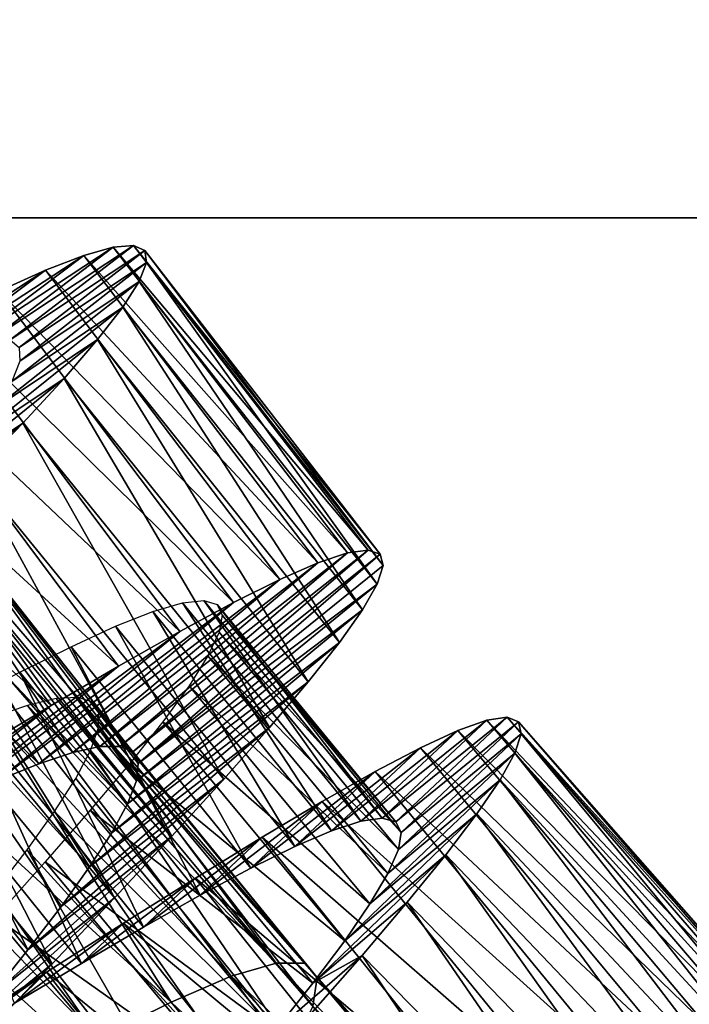
# Model space of a CAD drawing. Units: millimetres. Extents: x -141 to 216, y -96 to 233.
# Drawn here: x 188 to 193, y -66 to -58 of the extents above; entities that cross this region are included whole.
import ezdxf

# ---------------------------------------------------------------- set-up
doc = ezdxf.new("R2010")
doc.units = ezdxf.units.MM
doc.header["$LTSCALE"] = 65.185185
for name, color, linetype in [('103', 7, 'CONTINUOUS'), ('104', 7, 'CONTINUOUS'), ('105', 7, 'CONTINUOUS'), ('122', 7, 'CONTINUOUS'), ('123', 7, 'CONTINUOUS'), ('38', 7, 'CONTINUOUS'), ('39', 7, 'CONTINUOUS'), ('40', 7, 'CONTINUOUS')]:
    doc.layers.add(name, color=color, linetype=linetype)

msp = doc.modelspace()

# ---------------------------------------------------------------- linework, layer by layer
at = {"layer": '103', "color": 7, "linetype": 'CONTINUOUS', "true_color": 0xaaaaaa}
for points in [[(190.5237, -62.6166, 120.1419), (190.7477, -62.5413, 120.8923), (188.8706, -64.0099, 121.26), (190.5237, -62.6166, 120.1419)], [(188.8706, -64.0099, 121.26), (190.7477, -62.5413, 120.8923), (189.0228, -64.0079, 121.8213), (188.8706, -64.0099, 121.26)], [(190.7477, -62.5413, 120.8923), (190.9052, -62.519, 121.6623), (189.0228, -64.0079, 121.8213), (190.7477, -62.5413, 120.8923)], [(189.0228, -64.0079, 121.8213), (190.9052, -62.519, 121.6623), (189.12, -64.0499, 122.3933), (189.0228, -64.0079, 121.8213)], [(190.9052, -62.519, 121.6623), (190.9951, -62.5507, 122.4416), (189.12, -64.0499, 122.3933), (190.9052, -62.519, 121.6623)], [(189.12, -64.0499, 122.3933), (190.9951, -62.5507, 122.4416), (189.1613, -64.1371, 122.9675), (189.12, -64.0499, 122.3933)], [(190.9951, -62.5507, 122.4416), (191.0173, -62.637, 123.2218), (189.1613, -64.1371, 122.9675), (190.9951, -62.5507, 122.4416)], [(190.2349, -62.743, 119.4213), (190.5237, -62.6166, 120.1419), (188.6647, -64.0546, 120.7182), (190.2349, -62.743, 119.4213)], [(188.6647, -64.0546, 120.7182), (190.5237, -62.6166, 120.1419), (188.8706, -64.0099, 121.26), (188.6647, -64.0546, 120.7182)], [(191.0173, -62.637, 123.2218), (190.9721, -62.7782, 123.9937), (189.1613, -64.1371, 122.9675), (191.0173, -62.637, 123.2218)], [(189.8842, -62.9179, 118.7388), (190.2349, -62.743, 119.4213), (188.4068, -64.1402, 120.2044), (189.8842, -62.9179, 118.7388)], [(188.4068, -64.1402, 120.2044), (190.2349, -62.743, 119.4213), (188.6647, -64.0546, 120.7182), (188.4068, -64.1402, 120.2044)], [(190.9721, -62.7782, 123.9937), (190.861, -62.9733, 124.7474), (189.1472, -64.2692, 123.5342), (190.9721, -62.7782, 123.9937)], [(189.1613, -64.1371, 122.9675), (190.9721, -62.7782, 123.9937), (189.1472, -64.2692, 123.5342), (189.1613, -64.1371, 122.9675)], [(189.4753, -63.138, 118.1027), (189.8842, -62.9179, 118.7388), (188.1, -64.2639, 119.7259), (189.4753, -63.138, 118.1027)], [(188.1, -64.2639, 119.7259), (189.8842, -62.9179, 118.7388), (188.4068, -64.1402, 120.2044), (188.1, -64.2639, 119.7259)], [(190.861, -62.9733, 124.7474), (190.6858, -63.2213, 125.4732), (189.0796, -64.4449, 124.0837), (190.861, -62.9733, 124.7474)], [(189.1472, -64.2692, 123.5342), (190.861, -62.9733, 124.7474), (189.0796, -64.4449, 124.0837), (189.1472, -64.2692, 123.5342)], [(189.0123, -63.3998, 117.5216), (189.4753, -63.138, 118.1027), (187.7487, -64.4222, 119.2908), (189.0123, -63.3998, 117.5216)], [(187.7487, -64.4222, 119.2908), (189.4753, -63.138, 118.1027), (188.1, -64.2639, 119.7259), (187.7487, -64.4222, 119.2908)], [(190.6858, -63.2213, 125.4732), (190.4498, -63.5198, 126.1622), (188.9602, -64.6633, 124.6085), (190.6858, -63.2213, 125.4732)], [(189.0796, -64.4449, 124.0837), (190.6858, -63.2213, 125.4732), (188.9602, -64.6633, 124.6085), (189.0796, -64.4449, 124.0837)], [(188.5002, -63.699, 117.0032), (189.0123, -63.3998, 117.5216), (187.3573, -64.6112, 118.9066), (188.5002, -63.699, 117.0032)], [(187.3573, -64.6112, 118.9066), (189.0123, -63.3998, 117.5216), (187.7487, -64.4222, 119.2908), (187.3573, -64.6112, 118.9066)], [(190.4498, -63.5198, 126.1622), (190.1566, -63.8662, 126.8056), (188.7917, -64.9228, 125.1012), (190.4498, -63.5198, 126.1622)], [(188.9602, -64.6633, 124.6085), (190.4498, -63.5198, 126.1622), (188.7917, -64.9228, 125.1012), (188.9602, -64.6633, 124.6085)], [(187.9447, -64.0308, 116.5536), (188.5002, -63.699, 117.0032), (186.9297, -64.8273, 118.5774), (187.9447, -64.0308, 116.5536)], [(186.9297, -64.8273, 118.5774), (188.5002, -63.699, 117.0032), (187.3573, -64.6112, 118.9066), (186.9297, -64.8273, 118.5774)], [(190.1566, -63.8662, 126.8056), (189.8106, -64.2572, 127.3952), (188.5784, -65.2199, 125.5534), (190.1566, -63.8662, 126.8056)], [(188.7917, -64.9228, 125.1012), (190.1566, -63.8662, 126.8056), (188.5784, -65.2199, 125.5534), (188.7917, -64.9228, 125.1012)], [(189.8106, -64.2572, 127.3952), (189.4168, -64.689, 127.9235), (188.3248, -65.551, 125.9572), (189.8106, -64.2572, 127.3952)], [(188.5784, -65.2199, 125.5534), (189.8106, -64.2572, 127.3952), (188.3248, -65.551, 125.9572), (188.5784, -65.2199, 125.5534)], [(189.4168, -64.689, 127.9235), (188.9809, -65.1572, 128.3839), (188.0352, -65.9131, 126.3076), (189.4168, -64.689, 127.9235)], [(188.3248, -65.551, 125.9572), (189.4168, -64.689, 127.9235), (188.0352, -65.9131, 126.3076), (188.3248, -65.551, 125.9572)], [(188.9809, -65.1572, 128.3839), (188.5094, -65.6566, 128.7711), (187.715, -66.3022, 126.5997), (188.9809, -65.1572, 128.3839)], [(188.0352, -65.9131, 126.3076), (188.9809, -65.1572, 128.3839), (187.715, -66.3022, 126.5997), (188.0352, -65.9131, 126.3076)], [(188.5094, -65.6566, 128.7711), (188.0091, -66.182, 129.0797), (187.715, -66.3022, 126.5997), (188.5094, -65.6566, 128.7711)]]:
    msp.add_3dface(points, dxfattribs=at)
at = {"layer": '104', "color": 7, "linetype": 'CONTINUOUS', "true_color": 0xaaaaaa}
for points in [[(187.8648, -60.9494, 120.6594), (188.0595, -60.9137, 121.3178), (188.9717, -60.2209, 120.939), (187.8648, -60.9494, 120.6594)], [(188.7487, -60.2841, 120.1858), (187.8648, -60.9494, 120.6594), (188.9717, -60.2209, 120.939), (188.7487, -60.2841, 120.1858)], [(188.0595, -60.9137, 121.3178), (188.1912, -60.9241, 121.9909), (189.1262, -60.2078, 121.712), (188.0595, -60.9137, 121.3178)], [(188.9717, -60.2209, 120.939), (188.0595, -60.9137, 121.3178), (189.1262, -60.2078, 121.712), (188.9717, -60.2209, 120.939)], [(189.1262, -60.2078, 121.712), (188.1912, -60.9241, 121.9909), (189.2108, -60.2465, 122.4952), (189.1262, -60.2078, 121.712)], [(188.1912, -60.9241, 121.9909), (188.2589, -60.9817, 122.6705), (189.2108, -60.2465, 122.4952), (188.1912, -60.9241, 121.9909)], [(189.2108, -60.2465, 122.4952), (188.2589, -60.9817, 122.6705), (189.2243, -60.338, 123.2788), (189.2108, -60.2465, 122.4952)], [(187.6085, -61.0299, 120.0265), (187.8648, -60.9494, 120.6594), (188.7487, -60.2841, 120.1858), (187.6085, -61.0299, 120.0265)], [(188.4588, -60.3961, 119.4625), (187.6085, -61.0299, 120.0265), (188.7487, -60.2841, 120.1858), (188.4588, -60.3961, 119.4625)], [(188.2589, -60.9817, 122.6705), (188.2624, -61.0872, 123.3487), (189.2243, -60.338, 123.2788), (188.2589, -60.9817, 122.6705)], [(189.2243, -60.338, 123.2788), (188.2624, -61.0872, 123.3487), (189.168, -60.4818, 124.0527), (189.2243, -60.338, 123.2788)], [(187.2937, -61.1527, 119.4288), (187.6085, -61.0299, 120.0265), (188.4588, -60.3961, 119.4625), (187.2937, -61.1527, 119.4288)], [(188.1045, -60.5545, 118.7769), (187.2937, -61.1527, 119.4288), (188.4588, -60.3961, 119.4625), (188.1045, -60.5545, 118.7769)], [(188.2624, -61.0872, 123.3487), (188.203, -61.2399, 124.0152), (189.168, -60.4818, 124.0527), (188.2624, -61.0872, 123.3487)], [(189.168, -60.4818, 124.0527), (188.203, -61.2399, 124.0152), (189.0436, -60.677, 124.8075), (189.168, -60.4818, 124.0527)], [(188.203, -61.2399, 124.0152), (188.0824, -61.4388, 124.6603), (189.0436, -60.677, 124.8075), (188.203, -61.2399, 124.0152)], [(189.0436, -60.677, 124.8075), (188.0824, -61.4388, 124.6603), (188.8526, -60.9227, 125.5334), (189.0436, -60.677, 124.8075)], [(188.0824, -61.4388, 124.6603), (187.9027, -61.6827, 125.2756), (188.8526, -60.9227, 125.5334), (188.0824, -61.4388, 124.6603)], [(188.8526, -60.9227, 125.5334), (187.9027, -61.6827, 125.2756), (188.5983, -61.217, 126.2212), (188.8526, -60.9227, 125.5334)], [(187.9027, -61.6827, 125.2756), (187.6674, -61.9693, 125.853), (188.5983, -61.217, 126.2212), (187.9027, -61.6827, 125.2756)], [(188.5983, -61.217, 126.2212), (187.6674, -61.9693, 125.853), (188.2853, -61.5565, 126.8624), (188.5983, -61.217, 126.2212)], [(187.6674, -61.9693, 125.853), (187.3807, -62.2959, 126.3848), (188.2853, -61.5565, 126.8624), (187.6674, -61.9693, 125.853)], [(188.2853, -61.5565, 126.8624), (187.3807, -62.2959, 126.3848), (187.9179, -61.9384, 127.4487), (188.2853, -61.5565, 126.8624)], [(190.8486, -64.5766, 120.9843), (191.011, -64.5535, 121.6513), (191.8045, -63.8104, 120.9374), (190.8486, -64.5766, 120.9843)], [(191.5852, -63.8877, 120.183), (190.8486, -64.5766, 120.9843), (191.8045, -63.8104, 120.9374), (191.5852, -63.8877, 120.183)], [(191.011, -64.5535, 121.6513), (191.1131, -64.5811, 122.3309), (191.9582, -63.7876, 121.7115), (191.011, -64.5535, 121.6513)], [(191.8045, -63.8104, 120.9374), (191.011, -64.5535, 121.6513), (191.9582, -63.7876, 121.7115), (191.8045, -63.8104, 120.9374)], [(191.9582, -63.7876, 121.7115), (191.1131, -64.5811, 122.3309), (192.0451, -63.8211, 122.4965), (191.9582, -63.7876, 121.7115)], [(191.1131, -64.5811, 122.3309), (191.1536, -64.6606, 123.0126), (192.0451, -63.8211, 122.4965), (191.1131, -64.5811, 122.3309)], [(192.0451, -63.8211, 122.4965), (191.1536, -64.6606, 123.0126), (192.0642, -63.9119, 123.2817), (192.0451, -63.8211, 122.4965)], [(190.627, -64.6489, 120.3381), (190.8486, -64.5766, 120.9843), (191.5852, -63.8877, 120.183), (190.627, -64.6489, 120.3381)], [(191.3015, -64.0184, 119.4573), (190.627, -64.6489, 120.3381), (191.5852, -63.8877, 120.183), (191.3015, -64.0184, 119.4573)], [(191.1536, -64.6606, 123.0126), (191.1334, -64.7915, 123.6862), (192.0642, -63.9119, 123.2817), (191.1536, -64.6606, 123.0126)], [(192.0642, -63.9119, 123.2817), (191.1334, -64.7915, 123.6862), (192.0167, -64.0593, 124.0563), (192.0642, -63.9119, 123.2817)], [(190.3476, -64.7688, 119.7213), (190.627, -64.6489, 120.3381), (191.3015, -64.0184, 119.4573), (190.3476, -64.7688, 119.7213)], [(190.9565, -64.1994, 118.7704), (190.3476, -64.7688, 119.7213), (191.3015, -64.0184, 119.4573), (190.9565, -64.1994, 118.7704)], [(191.1334, -64.7915, 123.6862), (191.0541, -64.9729, 124.3431), (192.0167, -64.0593, 124.0563), (191.1334, -64.7915, 123.6862)], [(192.0167, -64.0593, 124.0563), (191.0541, -64.9729, 124.3431), (191.9043, -64.2623, 124.8115), (192.0167, -64.0593, 124.0563)], [(190.014, -64.9331, 119.1433), (190.3476, -64.7688, 119.7213), (190.9565, -64.1994, 118.7704), (190.014, -64.9331, 119.1433)], [(190.5547, -64.4269, 118.1311), (190.014, -64.9331, 119.1433), (190.9565, -64.1994, 118.7704), (190.5547, -64.4269, 118.1311)], [(191.0541, -64.9729, 124.3431), (190.9175, -65.2038, 124.9747), (191.9043, -64.2623, 124.8115), (191.0541, -64.9729, 124.3431)], [(191.9043, -64.2623, 124.8115), (190.9175, -65.2038, 124.9747), (191.7285, -64.5201, 125.5381), (191.9043, -64.2623, 124.8115)], [(189.6309, -65.1378, 118.6124), (190.014, -64.9331, 119.1433), (190.5547, -64.4269, 118.1311), (189.6309, -65.1378, 118.6124)], [(190.0997, -64.6973, 117.5468), (189.6309, -65.1378, 118.6124), (190.5547, -64.4269, 118.1311), (190.0997, -64.6973, 117.5468)], [(190.9175, -65.2038, 124.9747), (190.7261, -65.4822, 125.572), (191.7285, -64.5201, 125.5381), (190.9175, -65.2038, 124.9747)], [(191.7285, -64.5201, 125.5381), (190.7261, -65.4822, 125.572), (191.4925, -64.8302, 126.2262), (191.7285, -64.5201, 125.5381)], [(189.2014, -65.3796, 118.1352), (189.6309, -65.1378, 118.6124), (190.0997, -64.6973, 117.5468), (189.2014, -65.3796, 118.1352)], [(189.5958, -65.0068, 117.0247), (189.2014, -65.3796, 118.1352), (190.0997, -64.6973, 117.5468), (189.5958, -65.0068, 117.0247)], [(190.7261, -65.4822, 125.572), (190.4842, -65.8049, 126.1272), (191.4925, -64.8302, 126.2262), (190.7261, -65.4822, 125.572)], [(191.4925, -64.8302, 126.2262), (190.4842, -65.8049, 126.1272), (191.2009, -65.1889, 126.8668), (191.4925, -64.8302, 126.2262)], [(188.7303, -65.6545, 117.7178), (189.2014, -65.3796, 118.1352), (189.5958, -65.0068, 117.0247), (188.7303, -65.6545, 117.7178)], [(189.0492, -65.3499, 116.5715), (188.7303, -65.6545, 117.7178), (189.5958, -65.0068, 117.0247), (189.0492, -65.3499, 116.5715)], [(191.2009, -65.1889, 126.8668), (190.4842, -65.8049, 126.1272), (190.8579, -65.5932, 127.4525), (191.2009, -65.1889, 126.8668)], [(188.2242, -65.9567, 117.3663), (188.7303, -65.6545, 117.7178), (189.0492, -65.3499, 116.5715), (188.2242, -65.9567, 117.3663)], [(188.4662, -65.7213, 116.1924), (188.2242, -65.9567, 117.3663), (189.0492, -65.3499, 116.5715), (188.4662, -65.7213, 116.1924)], [(190.4842, -65.8049, 126.1272), (190.1959, -66.1686, 126.6323), (190.8579, -65.5932, 127.4525), (190.4842, -65.8049, 126.1272)], [(190.8579, -65.5932, 127.4525), (190.1959, -66.1686, 126.6323), (190.4679, -66.0395, 127.9757), (190.8579, -65.5932, 127.4525)], [(187.6894, -66.281, 117.0857), (188.2242, -65.9567, 117.3663), (188.4662, -65.7213, 116.1924), (187.6894, -66.281, 117.0857)], [(187.8531, -66.1156, 115.8927), (187.6894, -66.281, 117.0857), (188.4662, -65.7213, 116.1924), (187.8531, -66.1156, 115.8927)]]:
    msp.add_3dface(points, dxfattribs=at)
at = {"layer": '105', "color": 7, "linetype": 'CONTINUOUS', "true_color": 0xaaaaaa}
for points in [[(190.7477, -62.5413, 120.8923), (188.7487, -60.2841, 120.1858), (188.9717, -60.2209, 120.939), (190.7477, -62.5413, 120.8923)], [(190.9052, -62.519, 121.6623), (188.9717, -60.2209, 120.939), (189.1262, -60.2078, 121.712), (190.9052, -62.519, 121.6623)], [(190.9052, -62.519, 121.6623), (190.7477, -62.5413, 120.8923), (188.9717, -60.2209, 120.939), (190.9052, -62.519, 121.6623)], [(190.9951, -62.5507, 122.4416), (190.9052, -62.519, 121.6623), (189.1262, -60.2078, 121.712), (190.9951, -62.5507, 122.4416)], [(190.9951, -62.5507, 122.4416), (189.1262, -60.2078, 121.712), (189.2108, -60.2465, 122.4952), (190.9951, -62.5507, 122.4416)], [(191.0173, -62.637, 123.2218), (190.9951, -62.5507, 122.4416), (189.2108, -60.2465, 122.4952), (191.0173, -62.637, 123.2218)], [(191.0173, -62.637, 123.2218), (189.2108, -60.2465, 122.4952), (189.2243, -60.338, 123.2788), (191.0173, -62.637, 123.2218)], [(190.5237, -62.6166, 120.1419), (188.4588, -60.3961, 119.4625), (188.7487, -60.2841, 120.1858), (190.5237, -62.6166, 120.1419)], [(190.7477, -62.5413, 120.8923), (190.5237, -62.6166, 120.1419), (188.7487, -60.2841, 120.1858), (190.7477, -62.5413, 120.8923)], [(190.9721, -62.7782, 123.9937), (189.2243, -60.338, 123.2788), (189.168, -60.4818, 124.0527), (190.9721, -62.7782, 123.9937)], [(190.9721, -62.7782, 123.9937), (191.0173, -62.637, 123.2218), (189.2243, -60.338, 123.2788), (190.9721, -62.7782, 123.9937)], [(190.2349, -62.743, 119.4213), (188.1045, -60.5545, 118.7769), (188.4588, -60.3961, 119.4625), (190.2349, -62.743, 119.4213)], [(190.5237, -62.6166, 120.1419), (190.2349, -62.743, 119.4213), (188.4588, -60.3961, 119.4625), (190.5237, -62.6166, 120.1419)], [(190.861, -62.9733, 124.7474), (189.168, -60.4818, 124.0527), (189.0436, -60.677, 124.8075), (190.861, -62.9733, 124.7474)], [(190.861, -62.9733, 124.7474), (190.9721, -62.7782, 123.9937), (189.168, -60.4818, 124.0527), (190.861, -62.9733, 124.7474)], [(189.8842, -62.9179, 118.7388), (187.6896, -60.7562, 118.1368), (188.1045, -60.5545, 118.7769), (189.8842, -62.9179, 118.7388)], [(190.2349, -62.743, 119.4213), (189.8842, -62.9179, 118.7388), (188.1045, -60.5545, 118.7769), (190.2349, -62.743, 119.4213)], [(190.6858, -63.2213, 125.4732), (189.0436, -60.677, 124.8075), (188.8526, -60.9227, 125.5334), (190.6858, -63.2213, 125.4732)], [(190.6858, -63.2213, 125.4732), (190.861, -62.9733, 124.7474), (189.0436, -60.677, 124.8075), (190.6858, -63.2213, 125.4732)], [(189.4753, -63.138, 118.1027), (187.2187, -60.9975, 117.5514), (187.6896, -60.7562, 118.1368), (189.4753, -63.138, 118.1027)], [(189.8842, -62.9179, 118.7388), (189.4753, -63.138, 118.1027), (187.6896, -60.7562, 118.1368), (189.8842, -62.9179, 118.7388)], [(190.4498, -63.5198, 126.1622), (188.8526, -60.9227, 125.5334), (188.5983, -61.217, 126.2212), (190.4498, -63.5198, 126.1622)], [(190.4498, -63.5198, 126.1622), (190.6858, -63.2213, 125.4732), (188.8526, -60.9227, 125.5334), (190.4498, -63.5198, 126.1622)], [(189.0123, -63.3998, 117.5216), (186.6967, -61.2746, 117.0288), (187.2187, -60.9975, 117.5514), (189.0123, -63.3998, 117.5216)], [(189.4753, -63.138, 118.1027), (189.0123, -63.3998, 117.5216), (187.2187, -60.9975, 117.5514), (189.4753, -63.138, 118.1027)], [(190.1566, -63.8662, 126.8056), (188.5983, -61.217, 126.2212), (188.2853, -61.5565, 126.8624), (190.1566, -63.8662, 126.8056)], [(190.1566, -63.8662, 126.8056), (190.4498, -63.5198, 126.1622), (188.5983, -61.217, 126.2212), (190.1566, -63.8662, 126.8056)], [(188.5002, -63.699, 117.0032), (186.1294, -61.5831, 116.5744), (186.6967, -61.2746, 117.0288), (188.5002, -63.699, 117.0032)], [(189.0123, -63.3998, 117.5216), (188.5002, -63.699, 117.0032), (186.6967, -61.2746, 117.0288), (189.0123, -63.3998, 117.5216)], [(188.5002, -63.699, 117.0032), (187.9447, -64.0308, 116.5536), (186.1294, -61.5831, 116.5744), (188.5002, -63.699, 117.0032)], [(189.8106, -64.2572, 127.3952), (188.2853, -61.5565, 126.8624), (187.9179, -61.9384, 127.4487), (189.8106, -64.2572, 127.3952)], [(189.8106, -64.2572, 127.3952), (190.1566, -63.8662, 126.8056), (188.2853, -61.5565, 126.8624), (189.8106, -64.2572, 127.3952)], [(189.4168, -64.689, 127.9235), (187.9179, -61.9384, 127.4487), (187.5012, -62.3592, 127.9723), (189.4168, -64.689, 127.9235)], [(189.4168, -64.689, 127.9235), (189.8106, -64.2572, 127.3952), (187.9179, -61.9384, 127.4487), (189.4168, -64.689, 127.9235)], [(188.9809, -65.1572, 128.3839), (187.5012, -62.3592, 127.9723), (187.0415, -62.8142, 128.4271), (188.9809, -65.1572, 128.3839)], [(188.9809, -65.1572, 128.3839), (189.4168, -64.689, 127.9235), (187.5012, -62.3592, 127.9723), (188.9809, -65.1572, 128.3839)], [(188.5094, -65.6566, 128.7711), (187.0415, -62.8142, 128.4271), (186.5456, -63.2986, 128.8075), (188.5094, -65.6566, 128.7711)], [(188.5094, -65.6566, 128.7711), (188.9809, -65.1572, 128.3839), (187.0415, -62.8142, 128.4271), (188.5094, -65.6566, 128.7711)], [(188.0091, -66.182, 129.0797), (188.5094, -65.6566, 128.7711), (186.5456, -63.2986, 128.8075), (188.0091, -66.182, 129.0797)], [(193.6939, -66.0249, 120.7798), (191.5852, -63.8877, 120.183), (191.8045, -63.8104, 120.9374), (193.6939, -66.0249, 120.7798)], [(193.859, -65.9843, 121.5476), (191.8045, -63.8104, 120.9374), (191.9582, -63.7876, 121.7115), (193.859, -65.9843, 121.5476)], [(193.859, -65.9843, 121.5476), (193.6939, -66.0249, 120.7798), (191.8045, -63.8104, 120.9374), (193.859, -65.9843, 121.5476)], [(193.9603, -66.0016, 122.326), (193.859, -65.9843, 121.5476), (191.9582, -63.7876, 121.7115), (193.9603, -66.0016, 122.326)], [(193.9603, -66.0016, 122.326), (191.9582, -63.7876, 121.7115), (192.0451, -63.8211, 122.4965), (193.9603, -66.0016, 122.326)], [(193.9974, -66.0776, 123.1067), (193.9603, -66.0016, 122.326), (192.0451, -63.8211, 122.4965), (193.9974, -66.0776, 123.1067)], [(193.9974, -66.0776, 123.1067), (192.0451, -63.8211, 122.4965), (192.0642, -63.9119, 123.2817), (193.9974, -66.0776, 123.1067)], [(193.4658, -66.1223, 120.0329), (191.3015, -64.0184, 119.4573), (191.5852, -63.8877, 120.183), (193.4658, -66.1223, 120.0329)], [(193.6939, -66.0249, 120.7798), (193.4658, -66.1223, 120.0329), (191.5852, -63.8877, 120.183), (193.6939, -66.0249, 120.7798)], [(193.9704, -66.2127, 123.8803), (192.0642, -63.9119, 123.2817), (192.0167, -64.0593, 124.0563), (193.9704, -66.2127, 123.8803)], [(193.9704, -66.2127, 123.8803), (193.9974, -66.0776, 123.1067), (192.0642, -63.9119, 123.2817), (193.9704, -66.2127, 123.8803)], [(193.1764, -66.2746, 119.3176), (190.9565, -64.1994, 118.7704), (191.3015, -64.0184, 119.4573), (193.1764, -66.2746, 119.3176)], [(193.4658, -66.1223, 120.0329), (193.1764, -66.2746, 119.3176), (191.3015, -64.0184, 119.4573), (193.4658, -66.1223, 120.0329)], [(193.8808, -66.4059, 124.6374), (192.0167, -64.0593, 124.0563), (191.9043, -64.2623, 124.8115), (193.8808, -66.4059, 124.6374)], [(193.8808, -66.4059, 124.6374), (193.9704, -66.2127, 123.8803), (192.0167, -64.0593, 124.0563), (193.8808, -66.4059, 124.6374)], [(192.8291, -66.4784, 118.6417), (190.5547, -64.4269, 118.1311), (190.9565, -64.1994, 118.7704), (192.8291, -66.4784, 118.6417)], [(193.1764, -66.2746, 119.3176), (192.8291, -66.4784, 118.6417), (190.9565, -64.1994, 118.7704), (193.1764, -66.2746, 119.3176)], [(193.7304, -66.656, 125.3682), (191.9043, -64.2623, 124.8115), (191.7285, -64.5201, 125.5381), (193.7304, -66.656, 125.3682)], [(193.7304, -66.656, 125.3682), (193.8808, -66.4059, 124.6374), (191.9043, -64.2623, 124.8115), (193.7304, -66.656, 125.3682)], [(192.4269, -66.7304, 118.013), (190.0997, -64.6973, 117.5468), (190.5547, -64.4269, 118.1311), (192.4269, -66.7304, 118.013)], [(192.8291, -66.4784, 118.6417), (192.4269, -66.7304, 118.013), (190.5547, -64.4269, 118.1311), (192.8291, -66.4784, 118.6417)], [(193.5216, -66.9609, 126.063), (191.7285, -64.5201, 125.5381), (191.4925, -64.8302, 126.2262), (193.5216, -66.9609, 126.063)], [(193.5216, -66.9609, 126.063), (193.7304, -66.656, 125.3682), (191.7285, -64.5201, 125.5381), (193.5216, -66.9609, 126.063)], [(191.9737, -67.0271, 117.4406), (189.5958, -65.0068, 117.0247), (190.0997, -64.6973, 117.5468), (191.9737, -67.0271, 117.4406)], [(192.4269, -66.7304, 118.013), (191.9737, -67.0271, 117.4406), (190.0997, -64.6973, 117.5468), (192.4269, -66.7304, 118.013)], [(193.2584, -67.3175, 126.7134), (191.4925, -64.8302, 126.2262), (191.2009, -65.1889, 126.8668), (193.2584, -67.3175, 126.7134)], [(193.2584, -67.3175, 126.7134), (193.5216, -66.9609, 126.063), (191.4925, -64.8302, 126.2262), (193.2584, -67.3175, 126.7134)], [(191.4748, -67.3632, 116.9322), (189.0492, -65.3499, 116.5715), (189.5958, -65.0068, 117.0247), (191.4748, -67.3632, 116.9322)], [(191.9737, -67.0271, 117.4406), (191.4748, -67.3632, 116.9322), (189.5958, -65.0068, 117.0247), (191.9737, -67.0271, 117.4406)], [(192.9447, -67.7225, 127.3116), (191.2009, -65.1889, 126.8668), (190.8579, -65.5932, 127.4525), (192.9447, -67.7225, 127.3116)], [(192.9447, -67.7225, 127.3116), (193.2584, -67.3175, 126.7134), (191.2009, -65.1889, 126.8668), (192.9447, -67.7225, 127.3116)], [(190.9358, -67.7336, 116.4931), (188.4662, -65.7213, 116.1924), (189.0492, -65.3499, 116.5715), (190.9358, -67.7336, 116.4931)], [(191.4748, -67.3632, 116.9322), (190.9358, -67.7336, 116.4931), (189.0492, -65.3499, 116.5715), (191.4748, -67.3632, 116.9322)], [(192.5848, -68.1721, 127.8496), (190.8579, -65.5932, 127.4525), (190.4679, -66.0395, 127.9757), (192.5848, -68.1721, 127.8496)], [(192.5848, -68.1721, 127.8496), (192.9447, -67.7225, 127.3116), (190.8579, -65.5932, 127.4525), (192.5848, -68.1721, 127.8496)], [(190.3618, -68.1333, 116.1286), (187.8531, -66.1156, 115.8927), (188.4662, -65.7213, 116.1924), (190.3618, -68.1333, 116.1286)], [(190.9358, -67.7336, 116.4931), (190.3618, -68.1333, 116.1286), (188.4662, -65.7213, 116.1924), (190.9358, -67.7336, 116.4931)]]:
    msp.add_3dface(points, dxfattribs=at)
at = {"layer": '122', "color": 7, "linetype": 'CONTINUOUS', "true_color": 0xaaaaaa}
for points in [[(186.9147, -62.0379, 120.3923), (188.6647, -64.0546, 120.7182), (187.2609, -61.9586, 121.2041), (186.9147, -62.0379, 120.3923)], [(188.6647, -64.0546, 120.7182), (188.8706, -64.0099, 121.26), (187.2609, -61.9586, 121.2041), (188.6647, -64.0546, 120.7182)], [(188.8706, -64.0099, 121.26), (189.0228, -64.0079, 121.8213), (187.2609, -61.9586, 121.2041), (188.8706, -64.0099, 121.26)], [(187.2609, -61.9586, 121.2041), (189.0228, -64.0079, 121.8213), (187.4791, -61.9738, 122.0628), (187.2609, -61.9586, 121.2041)], [(189.0228, -64.0079, 121.8213), (189.12, -64.0499, 122.3933), (187.4791, -61.9738, 122.0628), (189.0228, -64.0079, 121.8213)], [(187.4791, -61.9738, 122.0628), (189.12, -64.0499, 122.3933), (187.565, -62.088, 122.9372), (187.4791, -61.9738, 122.0628)], [(186.4491, -62.2043, 119.6566), (188.4068, -64.1402, 120.2044), (186.9147, -62.0379, 120.3923), (186.4491, -62.2043, 119.6566)], [(188.4068, -64.1402, 120.2044), (188.6647, -64.0546, 120.7182), (186.9147, -62.0379, 120.3923), (188.4068, -64.1402, 120.2044)], [(187.565, -62.088, 122.9372), (189.1472, -64.2692, 123.5342), (187.519, -62.3019, 123.796), (187.565, -62.088, 122.9372)], [(189.12, -64.0499, 122.3933), (189.1613, -64.1371, 122.9675), (187.565, -62.088, 122.9372), (189.12, -64.0499, 122.3933)], [(189.1613, -64.1371, 122.9675), (189.1472, -64.2692, 123.5342), (187.565, -62.088, 122.9372), (189.1613, -64.1371, 122.9675)], [(188.1, -64.2639, 119.7259), (188.4068, -64.1402, 120.2044), (186.4491, -62.2043, 119.6566), (188.1, -64.2639, 119.7259)], [(187.519, -62.3019, 123.796), (189.0796, -64.4449, 124.0837), (187.3467, -62.6125, 124.6078), (187.519, -62.3019, 123.796)], [(189.1472, -64.2692, 123.5342), (189.0796, -64.4449, 124.0837), (187.519, -62.3019, 123.796), (189.1472, -64.2692, 123.5342)], [(187.3467, -62.6125, 124.6078), (188.7917, -64.9228, 125.1012), (187.0578, -63.0136, 125.3434), (187.3467, -62.6125, 124.6078)], [(189.0796, -64.4449, 124.0837), (188.9602, -64.6633, 124.6085), (187.3467, -62.6125, 124.6078), (189.0796, -64.4449, 124.0837)], [(188.9602, -64.6633, 124.6085), (188.7917, -64.9228, 125.1012), (187.3467, -62.6125, 124.6078), (188.9602, -64.6633, 124.6085)], [(187.0578, -63.0136, 125.3434), (188.3248, -65.551, 125.9572), (186.6665, -63.4953, 125.9764), (187.0578, -63.0136, 125.3434)], [(188.7917, -64.9228, 125.1012), (188.5784, -65.2199, 125.5534), (187.0578, -63.0136, 125.3434), (188.7917, -64.9228, 125.1012)], [(188.5784, -65.2199, 125.5534), (188.3248, -65.551, 125.9572), (187.0578, -63.0136, 125.3434), (188.5784, -65.2199, 125.5534)], [(188.3248, -65.551, 125.9572), (188.0352, -65.9131, 126.3076), (186.6665, -63.4953, 125.9764), (188.3248, -65.551, 125.9572)], [(188.0522, -63.7901, 120.103), (189.8654, -65.7523, 120.3923), (188.3218, -63.6978, 120.612), (188.0522, -63.7901, 120.103)], [(188.3218, -63.6978, 120.612), (190.206, -65.6515, 121.2041), (188.5398, -63.6459, 121.1518), (188.3218, -63.6978, 120.612)], [(189.8654, -65.7523, 120.3923), (190.206, -65.6515, 121.2041), (188.3218, -63.6978, 120.612), (189.8654, -65.7523, 120.3923)], [(188.5398, -63.6459, 121.1518), (190.206, -65.6515, 121.2041), (188.703, -63.6364, 121.7112), (188.5398, -63.6459, 121.1518)], [(190.206, -65.6515, 121.2041), (190.4247, -65.653, 122.0628), (188.703, -63.6364, 121.7112), (190.206, -65.6515, 121.2041)], [(188.703, -63.6364, 121.7112), (190.4247, -65.653, 122.0628), (188.8108, -63.6704, 122.2816), (188.703, -63.6364, 121.7112)], [(190.4247, -65.653, 122.0628), (190.5175, -65.7616, 122.9372), (188.8108, -63.6704, 122.2816), (190.4247, -65.653, 122.0628)], [(188.8108, -63.6704, 122.2816), (190.5175, -65.7616, 122.9372), (188.8624, -63.7491, 122.8561), (188.8108, -63.6704, 122.2816)], [(188.8624, -63.7491, 122.8561), (190.5175, -65.7616, 122.9372), (188.8582, -63.8727, 123.4256), (188.8624, -63.7491, 122.8561)], [(187.7348, -63.9194, 119.6324), (189.4111, -65.9473, 119.6566), (188.0522, -63.7901, 120.103), (187.7348, -63.9194, 119.6324)], [(189.4111, -65.9473, 119.6566), (189.8654, -65.7523, 120.3923), (188.0522, -63.7901, 120.103), (189.4111, -65.9473, 119.6566)], [(187.3725, -64.0826, 119.2059), (189.4111, -65.9473, 119.6566), (187.7348, -63.9194, 119.6324), (187.3725, -64.0826, 119.2059)], [(188.8582, -63.8727, 123.4256), (190.485, -65.9779, 123.796), (188.7995, -64.0403, 123.9808), (188.8582, -63.8727, 123.4256)], [(190.5175, -65.7616, 122.9372), (190.485, -65.9779, 123.796), (188.8582, -63.8727, 123.4256), (190.5175, -65.7616, 122.9372)], [(188.7995, -64.0403, 123.9808), (190.3324, -66.2987, 124.6078), (188.688, -64.2509, 124.5128), (188.7995, -64.0403, 123.9808)], [(190.485, -65.9779, 123.796), (190.3324, -66.2987, 124.6078), (188.7995, -64.0403, 123.9808), (190.485, -65.9779, 123.796)], [(186.9696, -64.2763, 118.8309), (188.856, -66.2248, 119.0237), (187.3725, -64.0826, 119.2059), (186.9696, -64.2763, 118.8309)], [(188.856, -66.2248, 119.0237), (189.4111, -65.9473, 119.6566), (187.3725, -64.0826, 119.2059), (188.856, -66.2248, 119.0237)], [(188.2159, -66.5703, 118.5165), (188.856, -66.2248, 119.0237), (186.9696, -64.2763, 118.8309), (188.2159, -66.5703, 118.5165)], [(188.688, -64.2509, 124.5128), (190.3324, -66.2987, 124.6078), (188.5264, -64.5024, 125.0129), (188.688, -64.2509, 124.5128)], [(188.5264, -64.5024, 125.0129), (190.0691, -66.7171, 125.3434), (188.3189, -64.792, 125.4739), (188.5264, -64.5024, 125.0129)], [(190.3324, -66.2987, 124.6078), (190.0691, -66.7171, 125.3434), (188.5264, -64.5024, 125.0129), (190.3324, -66.2987, 124.6078)], [(188.3189, -64.792, 125.4739), (189.7087, -67.2223, 125.9764), (188.0688, -65.1174, 125.8892), (188.3189, -64.792, 125.4739)], [(190.0691, -66.7171, 125.3434), (189.7087, -67.2223, 125.9764), (188.3189, -64.792, 125.4739), (190.0691, -66.7171, 125.3434)], [(188.0688, -65.1174, 125.8892), (189.7087, -67.2223, 125.9764), (187.7814, -65.4746, 126.2513), (188.0688, -65.1174, 125.8892)], [(187.7814, -65.4746, 126.2513), (189.2677, -67.8008, 126.4835), (187.4635, -65.8575, 126.5539), (187.7814, -65.4746, 126.2513)], [(189.7087, -67.2223, 125.9764), (189.2677, -67.8008, 126.4835), (187.7814, -65.4746, 126.2513), (189.7087, -67.2223, 125.9764)], [(189.8654, -65.7523, 120.3923), (191.8716, -67.6141, 121.0573), (190.206, -65.6515, 121.2041), (189.8654, -65.7523, 120.3923)], [(191.8716, -67.6141, 121.0573), (192.0423, -67.5855, 121.6122), (190.206, -65.6515, 121.2041), (191.8716, -67.6141, 121.0573)], [(190.206, -65.6515, 121.2041), (192.0423, -67.5855, 121.6122), (190.4247, -65.653, 122.0628), (190.206, -65.6515, 121.2041)], [(192.0423, -67.5855, 121.6122), (192.1613, -67.6036, 122.1809), (190.4247, -65.653, 122.0628), (192.0423, -67.5855, 121.6122)], [(192.1613, -67.6036, 122.1809), (192.2276, -67.6701, 122.7557), (190.4247, -65.653, 122.0628), (192.1613, -67.6036, 122.1809)], [(190.4247, -65.653, 122.0628), (192.2276, -67.6701, 122.7557), (190.5175, -65.7616, 122.9372), (190.4247, -65.653, 122.0628)], [(189.4111, -65.9473, 119.6566), (191.3805, -67.8055, 120.0226), (189.8654, -65.7523, 120.3923), (189.4111, -65.9473, 119.6566)], [(191.3805, -67.8055, 120.0226), (191.6502, -67.6883, 120.5244), (189.8654, -65.7523, 120.3923), (191.3805, -67.8055, 120.0226)], [(191.6502, -67.6883, 120.5244), (191.8716, -67.6141, 121.0573), (189.8654, -65.7523, 120.3923), (191.6502, -67.6883, 120.5244)], [(190.5175, -65.7616, 122.9372), (192.241, -67.7852, 123.3265), (190.485, -65.9779, 123.796), (190.5175, -65.7616, 122.9372)], [(192.2276, -67.6701, 122.7557), (192.241, -67.7852, 123.3265), (190.5175, -65.7616, 122.9372), (192.2276, -67.6701, 122.7557)], [(187.4635, -65.8575, 126.5539), (188.7665, -68.4357, 126.8469), (187.1207, -66.2624, 126.7931), (187.4635, -65.8575, 126.5539)], [(189.2677, -67.8008, 126.4835), (188.7665, -68.4357, 126.8469), (187.4635, -65.8575, 126.5539), (189.2677, -67.8008, 126.4835)], [(188.856, -66.2248, 119.0237), (191.0662, -67.9622, 119.5596), (189.4111, -65.9473, 119.6566), (188.856, -66.2248, 119.0237)], [(191.0662, -67.9622, 119.5596), (191.3805, -67.8055, 120.0226), (189.4111, -65.9473, 119.6566), (191.0662, -67.9622, 119.5596)]]:
    msp.add_3dface(points, dxfattribs=at)
at = {"layer": '123', "color": 7, "linetype": 'CONTINUOUS', "true_color": 0xaaaaaa}
for points in [[(189.4958, -62.9197, 120.9843), (190.627, -64.6489, 120.3381), (189.2723, -62.9856, 120.3381), (189.4958, -62.9197, 120.9843)], [(189.6588, -62.9013, 121.6513), (190.8486, -64.5766, 120.9843), (189.4958, -62.9197, 120.9843), (189.6588, -62.9013, 121.6513)], [(190.8486, -64.5766, 120.9843), (190.627, -64.6489, 120.3381), (189.4958, -62.9197, 120.9843), (190.8486, -64.5766, 120.9843)], [(191.011, -64.5535, 121.6513), (190.8486, -64.5766, 120.9843), (189.6588, -62.9013, 121.6513), (191.011, -64.5535, 121.6513)], [(189.7601, -62.9318, 122.3309), (191.011, -64.5535, 121.6513), (189.6588, -62.9013, 121.6513), (189.7601, -62.9318, 122.3309)], [(191.1131, -64.5811, 122.3309), (191.011, -64.5535, 121.6513), (189.7601, -62.9318, 122.3309), (191.1131, -64.5811, 122.3309)], [(189.7983, -63.0124, 123.0126), (191.1131, -64.5811, 122.3309), (189.7601, -62.9318, 122.3309), (189.7983, -63.0124, 123.0126)], [(189.2723, -62.9856, 120.3381), (190.3476, -64.7688, 119.7213), (188.9895, -63.0974, 119.7213), (189.2723, -62.9856, 120.3381)], [(190.627, -64.6489, 120.3381), (190.3476, -64.7688, 119.7213), (189.2723, -62.9856, 120.3381), (190.627, -64.6489, 120.3381)], [(189.7743, -63.1427, 123.6862), (191.1536, -64.6606, 123.0126), (189.7983, -63.0124, 123.0126), (189.7743, -63.1427, 123.6862)], [(191.1536, -64.6606, 123.0126), (191.1131, -64.5811, 122.3309), (189.7983, -63.0124, 123.0126), (191.1536, -64.6606, 123.0126)], [(188.9895, -63.0974, 119.7213), (190.014, -64.9331, 119.1433), (188.6514, -63.252, 119.1433), (188.9895, -63.0974, 119.7213)], [(190.3476, -64.7688, 119.7213), (190.014, -64.9331, 119.1433), (188.9895, -63.0974, 119.7213), (190.3476, -64.7688, 119.7213)], [(189.6899, -63.3217, 124.3431), (191.1334, -64.7915, 123.6862), (189.7743, -63.1427, 123.6862), (189.6899, -63.3217, 124.3431)], [(191.1334, -64.7915, 123.6862), (191.1536, -64.6606, 123.0126), (189.7743, -63.1427, 123.6862), (191.1334, -64.7915, 123.6862)], [(188.6514, -63.252, 119.1433), (189.6309, -65.1378, 118.6124), (188.2625, -63.4456, 118.6124), (188.6514, -63.252, 119.1433)], [(190.014, -64.9331, 119.1433), (189.6309, -65.1378, 118.6124), (188.6514, -63.252, 119.1433), (190.014, -64.9331, 119.1433)], [(189.5467, -63.5486, 124.9747), (191.0541, -64.9729, 124.3431), (189.6899, -63.3217, 124.3431), (189.5467, -63.5486, 124.9747)], [(191.0541, -64.9729, 124.3431), (191.1334, -64.7915, 123.6862), (189.6899, -63.3217, 124.3431), (191.0541, -64.9729, 124.3431)], [(188.2625, -63.4456, 118.6124), (189.2014, -65.3796, 118.1352), (187.8263, -63.6751, 118.1352), (188.2625, -63.4456, 118.6124)], [(189.6309, -65.1378, 118.6124), (189.2014, -65.3796, 118.1352), (188.2625, -63.4456, 118.6124), (189.6309, -65.1378, 118.6124)], [(189.3474, -63.8214, 125.572), (190.9175, -65.2038, 124.9747), (189.5467, -63.5486, 124.9747), (189.3474, -63.8214, 125.572)], [(190.9175, -65.2038, 124.9747), (191.0541, -64.9729, 124.3431), (189.5467, -63.5486, 124.9747), (190.9175, -65.2038, 124.9747)], [(187.8263, -63.6751, 118.1352), (188.7303, -65.6545, 117.7178), (187.3474, -63.9362, 117.7178), (187.8263, -63.6751, 118.1352)], [(189.2014, -65.3796, 118.1352), (188.7303, -65.6545, 117.7178), (187.8263, -63.6751, 118.1352), (189.2014, -65.3796, 118.1352)], [(189.0963, -64.137, 126.1272), (190.7261, -65.4822, 125.572), (189.3474, -63.8214, 125.572), (189.0963, -64.137, 126.1272)], [(190.7261, -65.4822, 125.572), (190.9175, -65.2038, 124.9747), (189.3474, -63.8214, 125.572), (190.7261, -65.4822, 125.572)], [(188.7303, -65.6545, 117.7178), (188.2242, -65.9567, 117.3663), (187.3474, -63.9362, 117.7178), (188.7303, -65.6545, 117.7178)], [(188.7977, -64.4923, 126.6323), (190.4842, -65.8049, 126.1272), (189.0963, -64.137, 126.1272), (188.7977, -64.4923, 126.6323)], [(190.4842, -65.8049, 126.1272), (190.7261, -65.4822, 125.572), (189.0963, -64.137, 126.1272), (190.4842, -65.8049, 126.1272)], [(188.4564, -64.8834, 127.0797), (190.1959, -66.1686, 126.6323), (188.7977, -64.4923, 126.6323), (188.4564, -64.8834, 127.0797)], [(190.1959, -66.1686, 126.6323), (190.4842, -65.8049, 126.1272), (188.7977, -64.4923, 126.6323), (190.1959, -66.1686, 126.6323)], [(188.0777, -65.3068, 127.4649), (189.866, -66.5694, 127.0797), (188.4564, -64.8834, 127.0797), (188.0777, -65.3068, 127.4649)], [(189.866, -66.5694, 127.0797), (190.1959, -66.1686, 126.6323), (188.4564, -64.8834, 127.0797), (189.866, -66.5694, 127.0797)], [(187.6671, -65.7581, 127.7828), (189.4996, -67.0035, 127.4649), (188.0777, -65.3068, 127.4649), (187.6671, -65.7581, 127.7828)], [(189.4996, -67.0035, 127.4649), (189.866, -66.5694, 127.0797), (188.0777, -65.3068, 127.4649), (189.4996, -67.0035, 127.4649)], [(187.232, -66.2311, 128.027), (189.1021, -67.4664, 127.7828), (187.6671, -65.7581, 127.7828), (187.232, -66.2311, 128.027)], [(189.1021, -67.4664, 127.7828), (189.4996, -67.0035, 127.4649), (187.6671, -65.7581, 127.7828), (189.1021, -67.4664, 127.7828)]]:
    msp.add_3dface(points, dxfattribs=at)
at = {"layer": '38', "linetype": 'CONTINUOUS'}
for points in [[(205, -60, 44), (-137, -60, 44), (205, 60, 44), (205, -60, 44)], [(205, 60, 44), (-137, -60, 44), (-137, 60, 44), (205, 60, 44)]]:
    msp.add_3dface(points, dxfattribs=at)
at = {"layer": '39', "linetype": 'CONTINUOUS'}
for points in [[(205, 60, 46), (-137, 60, 46), (205, -60, 46), (205, 60, 46)], [(205, -60, 46), (-137, 60, 46), (-137, -60, 46), (205, -60, 46)]]:
    msp.add_3dface(points, dxfattribs=at)
at = {"layer": '40', "linetype": 'CONTINUOUS'}
for points in [[(-137, -60, 44), (205, -60, 44), (-137, -60, 46), (-137, -60, 44)], [(205, -60, 44), (205, -60, 46), (-137, -60, 46), (205, -60, 44)]]:
    msp.add_3dface(points, dxfattribs=at)

doc.saveas('drawing.dxf')
